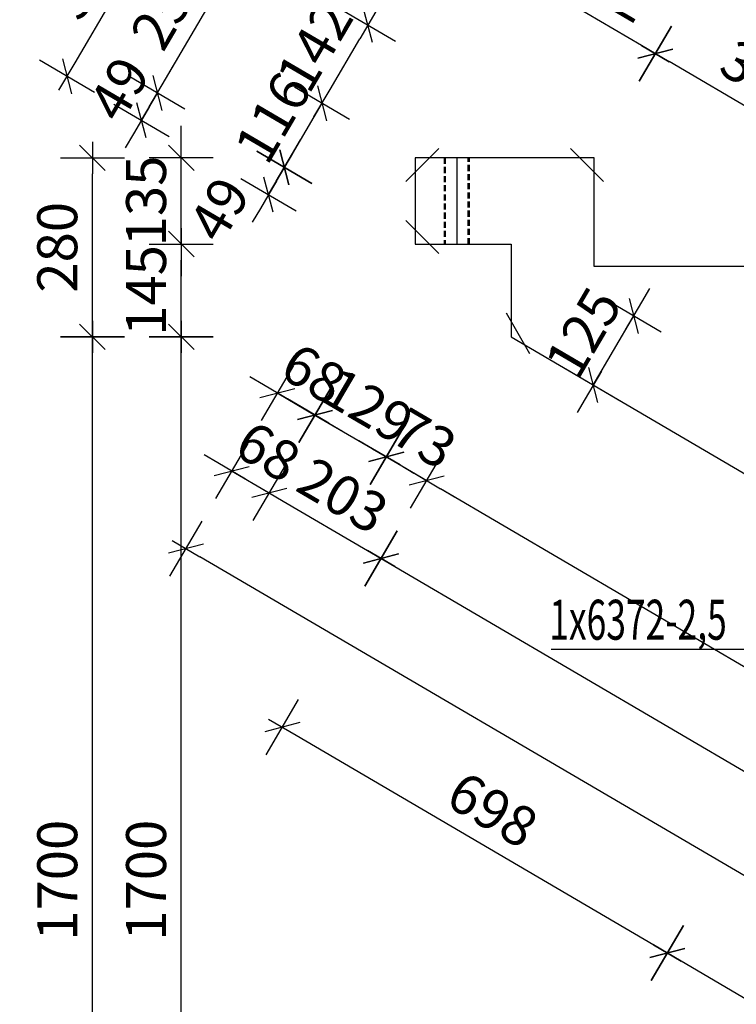
# Model space of a CAD drawing. Units: millimetres. Extents: x 122721 to 138471, y -10241 to 6014.
# Drawn here: x 123893 to 125014, y 1067 to 2607 of the extents above; entities that cross this region are included whole.
import ezdxf
from ezdxf.enums import TextEntityAlignment as Align

# ---------------------------------------------------------------- set-up
doc = ezdxf.new("R2010")
doc.units = ezdxf.units.MM
doc.header["$LTSCALE"] = 20
doc.linetypes.add('CENTER2', pattern=[28.575, 19.05, -3.175, 3.175, -3.175])
doc.linetypes.add('HIDDEN2', pattern=[4.7625, 3.175, -1.5875])
for name, color, linetype in [('0-FORMAT', 7, 'Continuous'), ('K-KOTY', 151, 'Continuous'), ('K-OCEL_NEVID', 31, 'HIDDEN2'), ('K-OSY', 6, 'CENTER2'), ('K-POPISY', 7, 'Continuous'), ('K-SRAFY', 241, 'Continuous'), ('K-TVAR', 2, 'Continuous')]:
    doc.layers.add(name, color=color, linetype=linetype)
doc.styles.add('RomanS', font='romans.shx', dxfattribs={"width": 0.7})
doc.styles.add('STYLE1', font='romans.shx', dxfattribs={"width": 0.8})
doc.styles.add('style3', font='ROMANS.SHX', dxfattribs={"width": 0.65})
doc.dimstyles.new('KCE-25', dxfattribs={"dimscale": 25, "dimtxt": 2.5, "dimasz": 1, "dimexe": 1.25, "dimexo": 0.625, "dimtad": 1, "dimdec": 0, "dimtxsty": 'RomanS', "dimblk": 'dim_end', "dimcen": 2.5, "dimse1": 1, "dimse2": 1, "dimclrt": 2, "dimadec": 1, "dimazin": 0, "dimtfac": 1, "dimtdec": 0, "dimtix": 1, "dimtmove": 2, "dimatfit": 3, "dimldrblk": 'dim_end', "dimfxl": 1, "dimarcsym": 0})

# ---------------------------------------------------------------- blocks, each defined once
blk = doc.blocks.new('Anno_Arrow_A1')
at = {"linetype": 'ByBlock', "lineweight": -2}
h = blk.add_hatch(color=0, dxfattribs=at)
h.paths.add_polyline_path([(-1.414, 1.414), (-2.828, 0), (-2, 0, -0.198912)])
h.paths.add_polyline_path([(0, 2.828), (-1.414, 1.414, -0.414214), (1.414, 1.414)])
h.paths.add_polyline_path([(1.899, 0.93), (1.796, 0.88, -0.114349), (2, 0), (2.828, 0)])
h.paths.add_polyline_path([(1.414, 1.414, -0.082683), (1.796, 0.88), (1.899, 0.93)])
at = {"color": 0, "linetype": 'ByBlock', "lineweight": -2}
blk.add_lwpolyline([(-2, 0), (-2.828, 0), (0, 2.828), (2.828, 0), (2, 0)], dxfattribs=at)
blk = doc.blocks.new('DETAIL2')
at = {"layer": 'K-POPISY', "color": 4, "lineweight": -3}
for p, q in [((0, -264), (0, -468.8)), ((0, -468.8), (572.5, -468.8))]:
    blk.add_line(p, q, dxfattribs=at)
blk.add_circle((0, 0), 264, dxfattribs=at)
at = {"layer": 'K-POPISY', "color": 4, "lineweight": -3, "xscale": 132, "yscale": 132, "zscale": 132}
blk.add_blockref('Anno_Arrow_A1', (0, 0), dxfattribs=at)
at = {"layer": 'K-POPISY', "color": 1, "style": 'STYLE1', "width": 0.8}
blk.add_attdef('DETAIL', text='', height=250, dxfattribs=at).set_placement((0, 0), align=Align.MIDDLE_CENTER)
blk = doc.blocks.new('dim_end')
for p, q in [((0, 2), (0, -2)), ((-0.8, -0.8), (0.8, 0.8)), ((1, 0), (-1, 0))]:
    blk.add_line(p, q)
blk = doc.blocks.new('*D442')
at = {"layer": 'Defpoints', "color": 0, "transparency": 16777216}
for p in [(124512, 2256.4), (127712, 556.4), (127712, -519.3)]:
    blk.add_point(p, dxfattribs=at)
at = {"layer": 'K-KOTY', "color": 0, "lineweight": -2, "transparency": 16777216}
blk.add_line((124537, -519.3), (127687, -519.3), dxfattribs=at)
at = {"layer": 'K-KOTY', "color": 0, "lineweight": -2, "transparency": 16777216, "xscale": 25, "yscale": 25, "zscale": 25, "rotation": 180}
blk.add_blockref('dim_end', (124512, -519.3), dxfattribs=at)
at = {"layer": 'K-KOTY', "color": 0, "lineweight": -2, "transparency": 16777216, "xscale": 25, "yscale": 25, "zscale": 25}
blk.add_blockref('dim_end', (127712, -519.3), dxfattribs=at)
at = {"layer": 'K-KOTY', "color": 2, "transparency": 16777216, "insert": (126112, -472.4), "char_height": 62.5, "attachment_point": 5, "style": 'RomanS'}
blk.add_mtext('3200', dxfattribs=at)
blk = doc.blocks.new('*D454')
at = {"layer": 'Defpoints', "color": 0, "transparency": 16777216}
for p in [(124792, 2391.4), (128247.9, 2391.4), (125082, 2221.4)]:
    blk.add_point(p, dxfattribs=at)
at = {"layer": 'K-KOTY', "color": 0, "lineweight": -2, "transparency": 16777216}
blk.add_line((128247.9, 2246.4), (128247.9, 2366.4), dxfattribs=at)
at = {"layer": 'K-KOTY', "color": 0, "lineweight": -2, "transparency": 16777216, "xscale": 25, "yscale": 25, "zscale": 25}
for p, rotation in [((128247.9, 2391.4), 90), ((128247.9, 2221.4), 270)]:
    blk.add_blockref('dim_end', p, dxfattribs=dict(at, rotation=rotation))
at = {"layer": 'K-KOTY', "color": 2, "transparency": 16777216, "insert": (128201, 2306.4), "char_height": 62.5, "attachment_point": 5, "rotation": 90, "style": 'RomanS'}
blk.add_mtext('170', dxfattribs=at)
blk = doc.blocks.new('*D456')
at = {"layer": 'Defpoints', "color": 0, "transparency": 16777216}
for p in [(124792, 2391.4), (128416.8, 2391.4), (127712, 691.4)]:
    blk.add_point(p, dxfattribs=at)
at = {"layer": 'K-KOTY', "color": 0, "lineweight": -2, "transparency": 16777216}
blk.add_line((128416.8, 716.4), (128416.8, 2366.4), dxfattribs=at)
at = {"layer": 'K-KOTY', "color": 0, "lineweight": -2, "transparency": 16777216, "xscale": 25, "yscale": 25, "zscale": 25}
for p, rotation in [((128416.8, 2391.4), 90), ((128416.8, 691.4), 270)]:
    blk.add_blockref('dim_end', p, dxfattribs=dict(at, rotation=rotation))
at = {"layer": 'K-KOTY', "color": 2, "transparency": 16777216, "insert": (128369.9, 1541.4), "char_height": 62.5, "attachment_point": 5, "rotation": 90, "style": 'RomanS'}
blk.add_mtext('1700', dxfattribs=at)
blk = doc.blocks.new('*D457')
at = {"layer": 'Defpoints', "color": 0, "transparency": 16777216}
for p in [(124512, 2391.4), (128567, 2391.4), (127562, 411.4)]:
    blk.add_point(p, dxfattribs=at)
at = {"layer": 'K-KOTY', "color": 0, "lineweight": -2, "transparency": 16777216}
blk.add_line((128567, 436.4), (128567, 2366.4), dxfattribs=at)
at = {"layer": 'K-KOTY', "color": 0, "lineweight": -2, "transparency": 16777216, "xscale": 25, "yscale": 25, "zscale": 25}
for p, rotation in [((128567, 2391.4), 90), ((128567, 411.4), 270)]:
    blk.add_blockref('dim_end', p, dxfattribs=dict(at, rotation=rotation))
at = {"layer": 'K-KOTY', "color": 2, "transparency": 16777216, "insert": (128520.1, 1401.4), "char_height": 62.5, "attachment_point": 5, "rotation": 90, "style": 'RomanS'}
blk.add_mtext('1980', dxfattribs=at)
blk = doc.blocks.new('*D458')
at = {"layer": 'Defpoints', "color": 0, "transparency": 16777216}
for p in [(124146.1, 2111.4), (124662, 2111.4), (127562, 411.4)]:
    blk.add_point(p, dxfattribs=at)
at = {"layer": 'K-KOTY', "color": 0, "lineweight": -2, "transparency": 16777216}
blk.add_line((124146.1, 436.4), (124146.1, 2086.4), dxfattribs=at)
at = {"layer": 'K-KOTY', "color": 0, "lineweight": -2, "transparency": 16777216, "xscale": 25, "yscale": 25, "zscale": 25}
for p, rotation in [((124146.1, 2111.4), 90), ((124146.1, 411.4), 270)]:
    blk.add_blockref('dim_end', p, dxfattribs=dict(at, rotation=rotation))
at = {"layer": 'K-KOTY', "color": 2, "transparency": 16777216, "insert": (124099.2, 1261.4), "char_height": 62.5, "attachment_point": 5, "rotation": 90, "style": 'RomanS'}
blk.add_mtext('1700', dxfattribs=at)
blk = doc.blocks.new('*D459')
at = {"layer": 'Defpoints', "color": 0, "transparency": 16777216}
for p in [(124146.1, 2256.4), (124512, 2256.4), (124662, 2111.4)]:
    blk.add_point(p, dxfattribs=at)
at = {"layer": 'K-KOTY', "color": 0, "lineweight": -2, "transparency": 16777216}
blk.add_line((124146.1, 2136.4), (124146.1, 2231.4), dxfattribs=at)
at = {"layer": 'K-KOTY', "color": 0, "lineweight": -2, "transparency": 16777216, "xscale": 25, "yscale": 25, "zscale": 25}
for p, rotation in [((124146.1, 2256.4), 90), ((124146.1, 2111.4), 270)]:
    blk.add_blockref('dim_end', p, dxfattribs=dict(at, rotation=rotation))
at = {"layer": 'K-KOTY', "color": 2, "transparency": 16777216, "insert": (124099.2, 2183.9), "char_height": 62.5, "attachment_point": 5, "rotation": 90, "style": 'RomanS'}
blk.add_mtext('145', dxfattribs=at)
blk = doc.blocks.new('*D460')
at = {"layer": 'Defpoints', "color": 0, "transparency": 16777216}
for p in [(124146.1, 2391.4), (124512, 2391.4), (124512, 2256.4)]:
    blk.add_point(p, dxfattribs=at)
at = {"layer": 'K-KOTY', "color": 0, "lineweight": -2, "transparency": 16777216}
for p, q in [((124146.1, 2416.4), (124146.1, 2441.4)), ((124146.1, 2256.4), (124146.1, 2391.4)), ((124146.1, 2231.4), (124146.1, 2206.4))]:
    blk.add_line(p, q, dxfattribs=at)
at = {"layer": 'K-KOTY', "color": 0, "lineweight": -2, "transparency": 16777216, "xscale": 25, "yscale": 25, "zscale": 25}
for p, rotation in [((124146.1, 2391.4), 270), ((124146.1, 2256.4), 90)]:
    blk.add_blockref('dim_end', p, dxfattribs=dict(at, rotation=rotation))
at = {"layer": 'K-KOTY', "color": 2, "transparency": 16777216, "insert": (124099.2, 2323.9), "char_height": 62.5, "attachment_point": 5, "rotation": 90, "style": 'RomanS'}
blk.add_mtext('135', dxfattribs=at)
blk = doc.blocks.new('*D461')
at = {"layer": 'Defpoints', "color": 0, "transparency": 16777216}
for p in [(124007.2, 2391.4), (124512, 2391.4), (124662, 2111.4)]:
    blk.add_point(p, dxfattribs=at)
at = {"layer": 'K-KOTY', "color": 0, "lineweight": -2, "transparency": 16777216}
blk.add_line((124007.2, 2136.4), (124007.2, 2366.4), dxfattribs=at)
at = {"layer": 'K-KOTY', "color": 0, "lineweight": -2, "transparency": 16777216, "xscale": 25, "yscale": 25, "zscale": 25}
for p, rotation in [((124007.2, 2391.4), 90), ((124007.2, 2111.4), 270)]:
    blk.add_blockref('dim_end', p, dxfattribs=dict(at, rotation=rotation))
at = {"layer": 'K-KOTY', "color": 2, "transparency": 16777216, "insert": (123960.3, 2251.4), "char_height": 62.5, "attachment_point": 5, "rotation": 90, "style": 'RomanS'}
blk.add_mtext('280', dxfattribs=at)
blk = doc.blocks.new('*D462')
at = {"layer": 'Defpoints', "color": 0, "transparency": 16777216}
for p in [(124007.2, 2111.4), (124662, 2111.4), (127562, 411.4)]:
    blk.add_point(p, dxfattribs=at)
at = {"layer": 'K-KOTY', "color": 0, "lineweight": -2, "transparency": 16777216}
blk.add_line((124007.2, 436.4), (124007.2, 2086.4), dxfattribs=at)
at = {"layer": 'K-KOTY', "color": 0, "lineweight": -2, "transparency": 16777216, "xscale": 25, "yscale": 25, "zscale": 25}
for p, rotation in [((124007.2, 2111.4), 90), ((124007.2, 411.4), 270)]:
    blk.add_blockref('dim_end', p, dxfattribs=dict(at, rotation=rotation))
at = {"layer": 'K-KOTY', "color": 2, "transparency": 16777216, "insert": (123960.3, 1261.4), "char_height": 62.5, "attachment_point": 5, "rotation": 90, "style": 'RomanS'}
blk.add_mtext('1700', dxfattribs=at)
blk = doc.blocks.new('*D463')
at = {"layer": 'Defpoints', "color": 0, "transparency": 16777216}
for p in [(124512, 2391.4), (123816.5, 411.4), (127562, 411.4)]:
    blk.add_point(p, dxfattribs=at)
at = {"layer": 'K-KOTY', "color": 0, "lineweight": -2, "transparency": 16777216}
blk.add_line((123816.5, 2366.4), (123816.5, 436.4), dxfattribs=at)
at = {"layer": 'K-KOTY', "color": 0, "lineweight": -2, "transparency": 16777216, "xscale": 25, "yscale": 25, "zscale": 25}
for p, rotation in [((123816.5, 2391.4), 90), ((123816.5, 411.4), 270)]:
    blk.add_blockref('dim_end', p, dxfattribs=dict(at, rotation=rotation))
at = {"layer": 'K-KOTY', "color": 2, "transparency": 16777216, "insert": (123769.6, 1401.4), "char_height": 62.5, "attachment_point": 5, "rotation": 90, "style": 'RomanS'}
blk.add_mtext('1980', dxfattribs=at)
blk = doc.blocks.new('*D464')
at = {"layer": 'Defpoints', "color": 0, "transparency": 16777216}
for p in [(124512, 2256.4), (124662, 2111.4), (124662, 9.3)]:
    blk.add_point(p, dxfattribs=at)
at = {"layer": 'K-KOTY', "color": 0, "lineweight": -2, "transparency": 16777216}
blk.add_line((124537, 9.3), (124637, 9.3), dxfattribs=at)
at = {"layer": 'K-KOTY', "color": 0, "lineweight": -2, "transparency": 16777216, "xscale": 25, "yscale": 25, "zscale": 25, "rotation": 180}
blk.add_blockref('dim_end', (124512, 9.3), dxfattribs=at)
at = {"layer": 'K-KOTY', "color": 0, "lineweight": -2, "transparency": 16777216, "xscale": 25, "yscale": 25, "zscale": 25}
blk.add_blockref('dim_end', (124662, 9.3), dxfattribs=at)
at = {"layer": 'K-KOTY', "color": 2, "transparency": 16777216, "insert": (124587, 56.2), "char_height": 62.5, "attachment_point": 5, "style": 'RomanS'}
blk.add_mtext('150', dxfattribs=at)
blk = doc.blocks.new('*D465')
at = {"layer": 'Defpoints', "color": 0, "transparency": 16777216}
for p in [(124662, 2111.4), (127562, 411.4), (127562, 9.3)]:
    blk.add_point(p, dxfattribs=at)
at = {"layer": 'K-KOTY', "color": 0, "lineweight": -2, "transparency": 16777216}
blk.add_line((124687, 9.3), (127537, 9.3), dxfattribs=at)
at = {"layer": 'K-KOTY', "color": 0, "lineweight": -2, "transparency": 16777216, "xscale": 25, "yscale": 25, "zscale": 25, "rotation": 180}
blk.add_blockref('dim_end', (124662, 9.3), dxfattribs=at)
at = {"layer": 'K-KOTY', "color": 0, "lineweight": -2, "transparency": 16777216, "xscale": 25, "yscale": 25, "zscale": 25}
blk.add_blockref('dim_end', (127562, 9.3), dxfattribs=at)
at = {"layer": 'K-KOTY', "color": 2, "transparency": 16777216, "insert": (126112, 56.2), "char_height": 62.5, "attachment_point": 5, "style": 'RomanS'}
blk.add_mtext('2900', dxfattribs=at)
blk = doc.blocks.new('*D467')
at = {"layer": 'Defpoints', "color": 0, "transparency": 16777216}
for p in [(124792, 3169.4), (124512, 2391.4), (124792, 2391.4)]:
    blk.add_point(p, dxfattribs=at)
at = {"layer": 'K-KOTY', "color": 0, "lineweight": -2, "transparency": 16777216}
blk.add_line((124537, 3169.4), (124767, 3169.4), dxfattribs=at)
at = {"layer": 'K-KOTY', "color": 0, "lineweight": -2, "transparency": 16777216, "xscale": 25, "yscale": 25, "zscale": 25, "rotation": 180}
blk.add_blockref('dim_end', (124512, 3169.4), dxfattribs=at)
at = {"layer": 'K-KOTY', "color": 0, "lineweight": -2, "transparency": 16777216, "xscale": 25, "yscale": 25, "zscale": 25}
blk.add_blockref('dim_end', (124792, 3169.4), dxfattribs=at)
at = {"layer": 'K-KOTY', "color": 2, "transparency": 16777216, "insert": (124652, 3216.3), "char_height": 62.5, "attachment_point": 5, "style": 'RomanS'}
blk.add_mtext('280', dxfattribs=at)
blk = doc.blocks.new('*D468')
at = {"layer": 'Defpoints', "color": 0, "transparency": 16777216}
for p in [(127402, 3169.4), (124792, 2391.4), (127402, 691.4)]:
    blk.add_point(p, dxfattribs=at)
at = {"layer": 'K-KOTY', "color": 0, "lineweight": -2, "transparency": 16777216}
blk.add_line((124817, 3169.4), (127377, 3169.4), dxfattribs=at)
at = {"layer": 'K-KOTY', "color": 0, "lineweight": -2, "transparency": 16777216, "xscale": 25, "yscale": 25, "zscale": 25, "rotation": 180}
blk.add_blockref('dim_end', (124792, 3169.4), dxfattribs=at)
at = {"layer": 'K-KOTY', "color": 0, "lineweight": -2, "transparency": 16777216, "xscale": 25, "yscale": 25, "zscale": 25}
blk.add_blockref('dim_end', (127402, 3169.4), dxfattribs=at)
at = {"layer": 'K-KOTY', "color": 2, "transparency": 16777216, "insert": (126097, 3216.3), "char_height": 62.5, "attachment_point": 5, "style": 'RomanS'}
blk.add_mtext('2610', dxfattribs=at)
blk = doc.blocks.new('*D470')
at = {"layer": 'Defpoints', "color": 0, "transparency": 16777216}
for p in [(124792, 3031.3), (124512, 2391.4), (124792, 2391.4)]:
    blk.add_point(p, dxfattribs=at)
at = {"layer": 'K-KOTY', "color": 0, "lineweight": -2, "transparency": 16777216}
blk.add_line((124537, 3031.3), (124767, 3031.3), dxfattribs=at)
at = {"layer": 'K-KOTY', "color": 0, "lineweight": -2, "transparency": 16777216, "xscale": 25, "yscale": 25, "zscale": 25, "rotation": 180}
blk.add_blockref('dim_end', (124512, 3031.3), dxfattribs=at)
at = {"layer": 'K-KOTY', "color": 0, "lineweight": -2, "transparency": 16777216, "xscale": 25, "yscale": 25, "zscale": 25}
blk.add_blockref('dim_end', (124792, 3031.3), dxfattribs=at)
at = {"layer": 'K-KOTY', "color": 2, "transparency": 16777216, "insert": (124652, 3078.1), "char_height": 62.5, "attachment_point": 5, "style": 'RomanS'}
blk.add_mtext('280', dxfattribs=at)
blk = doc.blocks.new('*D471')
at = {"layer": 'Defpoints', "color": 0, "transparency": 16777216}
for p in [(125082, 3031.3), (124792, 2391.4), (125082, 2221.4)]:
    blk.add_point(p, dxfattribs=at)
at = {"layer": 'K-KOTY', "color": 0, "lineweight": -2, "transparency": 16777216}
blk.add_line((124817, 3031.3), (125057, 3031.3), dxfattribs=at)
at = {"layer": 'K-KOTY', "color": 0, "lineweight": -2, "transparency": 16777216, "xscale": 25, "yscale": 25, "zscale": 25, "rotation": 180}
blk.add_blockref('dim_end', (124792, 3031.3), dxfattribs=at)
at = {"layer": 'K-KOTY', "color": 0, "lineweight": -2, "transparency": 16777216, "xscale": 25, "yscale": 25, "zscale": 25}
blk.add_blockref('dim_end', (125082, 3031.3), dxfattribs=at)
at = {"layer": 'K-KOTY', "color": 2, "transparency": 16777216, "insert": (124937, 3078.1), "char_height": 62.5, "attachment_point": 5, "style": 'RomanS'}
blk.add_mtext('290', dxfattribs=at)
blk = doc.blocks.new('*D481')
at = {"layer": 'Defpoints', "color": 0, "transparency": 16777216}
for p in [(124512, 3304.3), (124512, 2391.4), (127712, 691.4)]:
    blk.add_point(p, dxfattribs=at)
at = {"layer": 'K-KOTY', "color": 0, "lineweight": -2, "transparency": 16777216}
blk.add_line((127687, 3304.3), (124537, 3304.3), dxfattribs=at)
at = {"layer": 'K-KOTY', "color": 0, "lineweight": -2, "transparency": 16777216, "xscale": 25, "yscale": 25, "zscale": 25, "rotation": 180}
blk.add_blockref('dim_end', (124512, 3304.3), dxfattribs=at)
at = {"layer": 'K-KOTY', "color": 0, "lineweight": -2, "transparency": 16777216, "xscale": 25, "yscale": 25, "zscale": 25}
blk.add_blockref('dim_end', (127712, 3304.3), dxfattribs=at)
at = {"layer": 'K-KOTY', "color": 2, "transparency": 16777216, "insert": (126112, 3351.2), "char_height": 62.5, "attachment_point": 5, "style": 'RomanS'}
blk.add_mtext('3200', dxfattribs=at)
blk = doc.blocks.new('*D489')
at = {"layer": 'Defpoints', "color": 0, "transparency": 16777216}
for p in [(124366.3, 2476.8), (124512, 2391.4), (124512, 2256.4)]:
    blk.add_point(p, dxfattribs=at)
at = {"layer": 'K-KOTY', "color": 0, "lineweight": -2, "transparency": 16777216}
for p, q in [((124378.9, 2498.3), (124391.6, 2519.9)), ((124307.4, 2376.3), (124366.3, 2476.8)), ((124294.8, 2354.7), (124282.1, 2333.2))]:
    blk.add_line(p, q, dxfattribs=at)
at = {"layer": 'K-KOTY', "color": 0, "lineweight": -2, "transparency": 16777216, "xscale": 25, "yscale": 25, "zscale": 25}
for p, rotation in [((124366.3, 2476.8), 239.6208739886991), ((124307.4, 2376.3), 59.62087398869919)]:
    blk.add_blockref('dim_end', p, dxfattribs=dict(at, rotation=rotation))
at = {"layer": 'K-KOTY', "color": 2, "transparency": 16777216, "insert": (124296.4, 2450.2), "char_height": 62.5, "attachment_point": 5, "rotation": 59.6209, "style": 'RomanS'}
blk.add_mtext('116', dxfattribs=at)
blk = doc.blocks.new('*D490')
at = {"layer": 'Defpoints', "color": 0, "transparency": 16777216}
for p in [(124437.9, 2598.9), (124512, 2391.4), (124792, 2391.4)]:
    blk.add_point(p, dxfattribs=at)
at = {"layer": 'K-KOTY', "color": 0, "lineweight": -2, "transparency": 16777216}
blk.add_line((124378.9, 2498.3), (124425.3, 2577.4), dxfattribs=at)
at = {"layer": 'K-KOTY', "color": 0, "lineweight": -2, "transparency": 16777216, "xscale": 25, "yscale": 25, "zscale": 25}
for p, rotation in [((124437.9, 2598.9), 59.62087398869916), ((124366.3, 2476.8), 239.6208739886991)]:
    blk.add_blockref('dim_end', p, dxfattribs=dict(at, rotation=rotation))
at = {"layer": 'K-KOTY', "color": 2, "transparency": 16777216, "insert": (124361.7, 2561.6), "char_height": 62.5, "attachment_point": 5, "rotation": 59.6209, "style": 'RomanS'}
blk.add_mtext('142', dxfattribs=at)
blk = doc.blocks.new('*D491')
at = {"layer": 'Defpoints', "color": 0, "transparency": 16777216}
for p in [(124662, 2256.4), (124853.7, 2144), (124662, 2111.4)]:
    blk.add_point(p, dxfattribs=at)
at = {"layer": 'K-KOTY', "color": 0, "lineweight": -2, "transparency": 16777216}
for p, q in [((124866.4, 2165.5), (124879, 2187.1)), ((124790.5, 2036), (124853.7, 2144)), ((124777.8, 2014.5), (124765.2, 1992.9))]:
    blk.add_line(p, q, dxfattribs=at)
at = {"layer": 'K-KOTY', "color": 0, "lineweight": -2, "transparency": 16777216, "xscale": 25, "yscale": 25, "zscale": 25}
for p, rotation in [((124853.7, 2144), 239.6208739886991), ((124790.5, 2036), 59.62087398869919)]:
    blk.add_blockref('dim_end', p, dxfattribs=dict(at, rotation=rotation))
at = {"layer": 'K-KOTY', "color": 2, "transparency": 16777216, "insert": (124781.7, 2113.7), "char_height": 62.5, "attachment_point": 5, "rotation": 59.6209, "style": 'RomanS'}
blk.add_mtext('125', dxfattribs=at)
blk = doc.blocks.new('*D492')
at = {"layer": 'Defpoints', "color": 0, "transparency": 16777216}
for p in [(124307.4, 2376.3), (124512, 2256.4), (124662, 2111.4)]:
    blk.add_point(p, dxfattribs=at)
at = {"layer": 'K-KOTY', "color": 0, "lineweight": -2, "transparency": 16777216}
for p, q in [((124320, 2397.9), (124332.7, 2419.4)), ((124282.5, 2333.8), (124307.4, 2376.3)), ((124269.9, 2312.3), (124257.2, 2290.7))]:
    blk.add_line(p, q, dxfattribs=at)
at = {"layer": 'K-KOTY', "color": 0, "lineweight": -2, "transparency": 16777216, "xscale": 25, "yscale": 25, "zscale": 25}
for p, rotation in [((124307.4, 2376.3), 239.6208739886991), ((124282.5, 2333.8), 59.62087398869919)]:
    blk.add_blockref('dim_end', p, dxfattribs=dict(at, rotation=rotation))
at = {"layer": 'K-KOTY', "color": 2, "transparency": 16777216, "insert": (124212.4, 2307), "char_height": 62.5, "attachment_point": 5, "rotation": 59.6209, "style": 'RomanS'}
blk.add_mtext('49', dxfattribs=at)
blk = doc.blocks.new('*D493')
at = {"layer": 'Defpoints', "color": 0, "transparency": 16777216}
for p in [(124122.8, 2783.7), (124792, 2391.4), (124662, 2111.4)]:
    blk.add_point(p, dxfattribs=at)
at = {"layer": 'K-KOTY', "color": 0, "lineweight": -2, "transparency": 16777216}
blk.add_line((123980, 2540.1), (124110.1, 2762.1), dxfattribs=at)
at = {"layer": 'K-KOTY', "color": 0, "lineweight": -2, "transparency": 16777216, "xscale": 25, "yscale": 25, "zscale": 25}
for p, rotation in [((124122.8, 2783.7), 59.62087398869916), ((123967.4, 2518.6), 239.6208739886991)]:
    blk.add_blockref('dim_end', p, dxfattribs=dict(at, rotation=rotation))
at = {"layer": 'K-KOTY', "color": 2, "transparency": 16777216, "insert": (124004.6, 2674.8), "char_height": 62.5, "attachment_point": 5, "rotation": 59.6209, "style": 'RomanS'}
blk.add_mtext('307', dxfattribs=at)
blk = doc.blocks.new('*D494')
at = {"layer": 'Defpoints', "color": 0, "transparency": 16777216}
for p in [(124108.8, 2492.7), (124512, 2256.4), (124662, 2111.4)]:
    blk.add_point(p, dxfattribs=at)
at = {"layer": 'K-KOTY', "color": 0, "lineweight": -2, "transparency": 16777216}
for p, q in [((124121.5, 2514.3), (124134.1, 2535.8)), ((124083.9, 2450.2), (124108.8, 2492.7)), ((124071.3, 2428.7), (124058.6, 2407.1))]:
    blk.add_line(p, q, dxfattribs=at)
at = {"layer": 'K-KOTY', "color": 0, "lineweight": -2, "transparency": 16777216, "xscale": 25, "yscale": 25, "zscale": 25}
for p, rotation in [((124108.8, 2492.7), 239.6208739886991), ((124083.9, 2450.2), 59.62087398869919)]:
    blk.add_blockref('dim_end', p, dxfattribs=dict(at, rotation=rotation))
at = {"layer": 'K-KOTY', "color": 2, "transparency": 16777216, "insert": (124055.9, 2495.2), "char_height": 62.5, "attachment_point": 5, "rotation": 59.6209, "style": 'RomanS'}
blk.add_mtext('49', dxfattribs=at)
blk = doc.blocks.new('*D495')
at = {"layer": 'Defpoints', "color": 0, "transparency": 16777216}
for p in [(124239.3, 2715.3), (124792, 2391.4), (124512, 2256.4)]:
    blk.add_point(p, dxfattribs=at)
at = {"layer": 'K-KOTY', "color": 0, "lineweight": -2, "transparency": 16777216}
blk.add_line((124121.5, 2514.3), (124226.7, 2693.8), dxfattribs=at)
at = {"layer": 'K-KOTY', "color": 0, "lineweight": -2, "transparency": 16777216, "xscale": 25, "yscale": 25, "zscale": 25}
for p, rotation in [((124239.3, 2715.3), 59.62087398869916), ((124108.8, 2492.7), 239.6208739886991)]:
    blk.add_blockref('dim_end', p, dxfattribs=dict(at, rotation=rotation))
at = {"layer": 'K-KOTY', "color": 2, "transparency": 16777216, "insert": (124133.6, 2627.7), "char_height": 62.5, "attachment_point": 5, "rotation": 59.6209, "style": 'RomanS'}
blk.add_mtext('258', dxfattribs=at)
blk = doc.blocks.new('*D506')
at = {"layer": 'Defpoints', "color": 0, "transparency": 16777216}
for p in [(124887.6, 2554.4), (124792, 2391.4), (125082, 2221.4)]:
    blk.add_point(p, dxfattribs=at)
at = {"layer": 'K-KOTY', "color": 0, "lineweight": -2, "transparency": 16777216}
blk.add_line((125156, 2397.1), (124909.1, 2541.8), dxfattribs=at)
at = {"layer": 'K-KOTY', "color": 0, "lineweight": -2, "transparency": 16777216, "xscale": 25, "yscale": 25, "zscale": 25}
for p, rotation in [((124887.6, 2554.4), 149.6208739886991), ((125177.6, 2384.4), 329.6208739886991)]:
    blk.add_blockref('dim_end', p, dxfattribs=dict(at, rotation=rotation))
at = {"layer": 'K-KOTY', "color": 2, "transparency": 16777216, "insert": (125056.3, 2509.9), "char_height": 62.5, "attachment_point": 5, "rotation": 329.6209, "style": 'RomanS'}
blk.add_mtext('336', dxfattribs=at)
blk = doc.blocks.new('*D507')
at = {"layer": 'Defpoints', "color": 0, "transparency": 16777216}
for p in [(124679.2, 2676.6), (124512, 2391.4), (124792, 2391.4)]:
    blk.add_point(p, dxfattribs=at)
at = {"layer": 'K-KOTY', "color": 0, "lineweight": -2, "transparency": 16777216}
blk.add_line((124866, 2567.1), (124700.7, 2664), dxfattribs=at)
at = {"layer": 'K-KOTY', "color": 0, "lineweight": -2, "transparency": 16777216, "xscale": 25, "yscale": 25, "zscale": 25}
for p, rotation in [((124679.2, 2676.6), 149.6208739886991), ((124887.6, 2554.4), 329.6208739886991)]:
    blk.add_blockref('dim_end', p, dxfattribs=dict(at, rotation=rotation))
at = {"layer": 'K-KOTY', "color": 2, "transparency": 16777216, "insert": (124807.1, 2656), "char_height": 62.5, "attachment_point": 5, "rotation": 329.6209, "style": 'RomanS'}
blk.add_mtext('242', dxfattribs=at)
blk = doc.blocks.new('*D510')
at = {"layer": 'Defpoints', "color": 0, "transparency": 16777216}
for p in [(124512, 2391.4), (124512, 2256.4), (124355.2, 1989)]:
    blk.add_point(p, dxfattribs=at)
at = {"layer": 'K-KOTY', "color": 0, "lineweight": -2, "transparency": 16777216}
for p, q in [((124274.8, 2036.2), (124253.2, 2048.8)), ((124296.3, 2023.6), (124355.2, 1989)), ((124376.8, 1976.4), (124398.4, 1963.7))]:
    blk.add_line(p, q, dxfattribs=at)
at = {"layer": 'K-KOTY', "color": 0, "lineweight": -2, "transparency": 16777216, "xscale": 25, "yscale": 25, "zscale": 25}
for p, rotation in [((124296.3, 2023.6), 329.6208739886991), ((124355.2, 1989), 149.6208739886991)]:
    blk.add_blockref('dim_end', p, dxfattribs=dict(at, rotation=rotation))
at = {"layer": 'K-KOTY', "color": 2, "transparency": 16777216, "insert": (124349.5, 2046.7), "char_height": 62.5, "attachment_point": 5, "rotation": 329.6209, "style": 'RomanS'}
blk.add_mtext('68', dxfattribs=at)
blk = doc.blocks.new('*D511')
at = {"layer": 'Defpoints', "color": 0, "transparency": 16777216}
for p in [(124512, 2256.4), (124662, 2256.4), (124466.9, 1923.6)]:
    blk.add_point(p, dxfattribs=at)
at = {"layer": 'K-KOTY', "color": 0, "lineweight": -2, "transparency": 16777216}
for p, q in [((124333.7, 2001.7), (124312.1, 2014.3)), ((124355.2, 1989), (124466.9, 1923.6)), ((124488.4, 1910.9), (124510, 1898.3))]:
    blk.add_line(p, q, dxfattribs=at)
at = {"layer": 'K-KOTY', "color": 0, "lineweight": -2, "transparency": 16777216, "xscale": 25, "yscale": 25, "zscale": 25}
for p, rotation in [((124355.2, 1989), 329.6208739886991), ((124466.9, 1923.6), 149.6208739886991)]:
    blk.add_blockref('dim_end', p, dxfattribs=dict(at, rotation=rotation))
at = {"layer": 'K-KOTY', "color": 2, "transparency": 16777216, "insert": (124434.8, 1996.7), "char_height": 62.5, "attachment_point": 5, "rotation": 329.6209, "style": 'RomanS'}
blk.add_mtext('129', dxfattribs=at)
blk = doc.blocks.new('*D512')
at = {"layer": 'Defpoints', "color": 0, "transparency": 16777216}
for p in [(124662, 2256.4), (124662, 2111.4), (124530.1, 1886.5)]:
    blk.add_point(p, dxfattribs=at)
at = {"layer": 'K-KOTY', "color": 0, "lineweight": -2, "transparency": 16777216}
for p, q in [((124445.3, 1936.2), (124423.7, 1948.9)), ((124466.9, 1923.6), (124530.1, 1886.5)), ((124551.7, 1873.9), (124573.3, 1861.2))]:
    blk.add_line(p, q, dxfattribs=at)
at = {"layer": 'K-KOTY', "color": 0, "lineweight": -2, "transparency": 16777216, "xscale": 25, "yscale": 25, "zscale": 25}
for p, rotation in [((124466.9, 1923.6), 329.6208739886991), ((124530.1, 1886.5), 149.6208739886991)]:
    blk.add_blockref('dim_end', p, dxfattribs=dict(at, rotation=rotation))
at = {"layer": 'K-KOTY', "color": 2, "transparency": 16777216, "insert": (124522.2, 1945.5), "char_height": 62.5, "attachment_point": 5, "rotation": 329.6209, "style": 'RomanS'}
blk.add_mtext('73', dxfattribs=at)
blk = doc.blocks.new('*D513')
at = {"layer": 'Defpoints', "color": 0, "transparency": 16777216}
for p in [(124662, 2111.4), (127562, 411.4), (127430.1, 186.5)]:
    blk.add_point(p, dxfattribs=at)
at = {"layer": 'K-KOTY', "color": 0, "lineweight": -2, "transparency": 16777216}
blk.add_line((124551.7, 1873.9), (127408.6, 199.1), dxfattribs=at)
at = {"layer": 'K-KOTY', "color": 0, "lineweight": -2, "transparency": 16777216, "xscale": 25, "yscale": 25, "zscale": 25}
for p, rotation in [((124530.1, 1886.5), 149.6208739886991), ((127430.1, 186.5), 329.6208739886991)]:
    blk.add_blockref('dim_end', p, dxfattribs=dict(at, rotation=rotation))
at = {"layer": 'K-KOTY', "color": 2, "transparency": 16777216, "insert": (126003.8, 1076.9), "char_height": 62.5, "attachment_point": 5, "rotation": 329.6209, "style": 'RomanS'}
blk.add_mtext('3362', dxfattribs=at)
blk = doc.blocks.new('*D515')
at = {"layer": 'Defpoints', "color": 0, "transparency": 16777216}
for p in [(124512, 2391.4), (124512, 2256.4), (124283.8, 1867.1)]:
    blk.add_point(p, dxfattribs=at)
at = {"layer": 'K-KOTY', "color": 0, "lineweight": -2, "transparency": 16777216}
for p, q in [((124203.3, 1914.3), (124181.7, 1926.9)), ((124224.9, 1901.6), (124283.8, 1867.1)), ((124305.3, 1854.5), (124326.9, 1841.8))]:
    blk.add_line(p, q, dxfattribs=at)
at = {"layer": 'K-KOTY', "color": 0, "lineweight": -2, "transparency": 16777216, "xscale": 25, "yscale": 25, "zscale": 25}
for p, rotation in [((124224.9, 1901.6), 329.6208739886991), ((124283.8, 1867.1), 149.6208739886991)]:
    blk.add_blockref('dim_end', p, dxfattribs=dict(at, rotation=rotation))
at = {"layer": 'K-KOTY', "color": 2, "transparency": 16777216, "insert": (124278, 1924.8), "char_height": 62.5, "attachment_point": 5, "rotation": 329.6209, "style": 'RomanS'}
blk.add_mtext('68', dxfattribs=at)
blk = doc.blocks.new('*D516')
at = {"layer": 'Defpoints', "color": 0, "transparency": 16777216}
for p in [(124512, 2256.4), (124662, 2111.4), (124458.7, 1764.6)]:
    blk.add_point(p, dxfattribs=at)
at = {"layer": 'K-KOTY', "color": 0, "lineweight": -2, "transparency": 16777216}
blk.add_line((124305.3, 1854.5), (124437.1, 1777.2), dxfattribs=at)
at = {"layer": 'K-KOTY', "color": 0, "lineweight": -2, "transparency": 16777216, "xscale": 25, "yscale": 25, "zscale": 25}
for p, rotation in [((124283.8, 1867.1), 149.6208739886991), ((124458.7, 1764.6), 329.6208739886991)]:
    blk.add_blockref('dim_end', p, dxfattribs=dict(at, rotation=rotation))
at = {"layer": 'K-KOTY', "color": 2, "transparency": 16777216, "insert": (124394.9, 1856.3), "char_height": 62.5, "attachment_point": 5, "rotation": 329.6209, "style": 'RomanS'}
blk.add_mtext('203', dxfattribs=at)
blk = doc.blocks.new('*D517')
at = {"layer": 'Defpoints', "color": 0, "transparency": 16777216}
for p in [(124662, 2111.4), (127712, 556.4), (127407, 36.2)]:
    blk.add_point(p, dxfattribs=at)
at = {"layer": 'K-KOTY', "color": 0, "lineweight": -2, "transparency": 16777216}
blk.add_line((124480.2, 1751.9), (127385.5, 48.9), dxfattribs=at)
at = {"layer": 'K-KOTY', "color": 0, "lineweight": -2, "transparency": 16777216, "xscale": 25, "yscale": 25, "zscale": 25}
for p, rotation in [((124458.7, 1764.6), 149.6208739886991), ((127407, 36.2), 329.6208739886991)]:
    blk.add_blockref('dim_end', p, dxfattribs=dict(at, rotation=rotation))
at = {"layer": 'K-KOTY', "color": 2, "transparency": 16777216, "insert": (125956.6, 940.8), "char_height": 62.5, "attachment_point": 5, "rotation": 329.6209, "style": 'RomanS'}
blk.add_mtext('3418', dxfattribs=at)
blk = doc.blocks.new('*D518')
at = {"layer": 'Defpoints', "color": 0, "transparency": 16777216}
for p in [(124512, 2391.4), (124153.6, 1780), (127712, 556.4)]:
    blk.add_point(p, dxfattribs=at)
at = {"layer": 'K-KOTY', "color": 0, "lineweight": -2, "transparency": 16777216}
blk.add_line((127314.2, -72.8), (124175.1, 1767.3), dxfattribs=at)
at = {"layer": 'K-KOTY', "color": 0, "lineweight": -2, "transparency": 16777216, "xscale": 25, "yscale": 25, "zscale": 25}
for p, rotation in [((124153.6, 1780), 149.6208739886991), ((127335.7, -85.4), 329.6208739886991)]:
    blk.add_blockref('dim_end', p, dxfattribs=dict(at, rotation=rotation))
at = {"layer": 'K-KOTY', "color": 2, "transparency": 16777216, "insert": (125768.3, 887.7), "char_height": 62.5, "attachment_point": 5, "rotation": 329.6209, "style": 'RomanS'}
blk.add_mtext('3689', dxfattribs=at)
blk = doc.blocks.new('*D521')
at = {"layer": 'Defpoints', "color": 0, "transparency": 16777216}
for p in [(124662, 2111.4), (125305, 1827.6), (124906.4, 1147.7)]:
    blk.add_point(p, dxfattribs=at)
at = {"layer": 'K-KOTY', "color": 0, "lineweight": -2, "transparency": 16777216}
blk.add_line((124325.6, 1488.2), (124884.9, 1160.4), dxfattribs=at)
at = {"layer": 'K-KOTY', "color": 0, "lineweight": -2, "transparency": 16777216, "xscale": 25, "yscale": 25, "zscale": 25}
for p, rotation in [((124304.1, 1500.8), 149.6208739886991), ((124906.4, 1147.7), 329.6208739886991)]:
    blk.add_blockref('dim_end', p, dxfattribs=dict(at, rotation=rotation))
at = {"layer": 'K-KOTY', "color": 2, "transparency": 16777216, "insert": (124629, 1364.7), "char_height": 62.5, "attachment_point": 5, "rotation": 329.6209, "style": 'RomanS'}
blk.add_mtext('698', dxfattribs=at)
blk = doc.blocks.new('*D522')
at = {"layer": 'Defpoints', "color": 0, "transparency": 16777216}
for p in [(125305, 1827.6), (126905, 889.6), (126506.4, 209.8)]:
    blk.add_point(p, dxfattribs=at)
at = {"layer": 'K-KOTY', "color": 0, "lineweight": -2, "transparency": 16777216}
blk.add_line((124928, 1135.1), (126484.9, 222.4), dxfattribs=at)
at = {"layer": 'K-KOTY', "color": 0, "lineweight": -2, "transparency": 16777216, "xscale": 25, "yscale": 25, "zscale": 25}
for p, rotation in [((124906.4, 1147.7), 149.6208739886991), ((126506.4, 209.8), 329.6208739886991)]:
    blk.add_blockref('dim_end', p, dxfattribs=dict(at, rotation=rotation))
at = {"layer": 'K-KOTY', "color": 2, "transparency": 16777216, "insert": (125730.1, 719.2), "char_height": 62.5, "attachment_point": 5, "rotation": 329.6209, "style": 'RomanS'}
blk.add_mtext('1855', dxfattribs=at)
blk = doc.blocks.new('*D524')
at = {"layer": 'Defpoints', "color": 0, "transparency": 16777216}
for p in [(124662, 2111.4), (125411.3, 1204.9), (124683.2, 411.4), (127562, 411.4), (127562, 411.4)]:
    blk.add_point(p, dxfattribs=at)
at = {"layer": 'K-KOTY', "color": 0, "lineweight": -2, "transparency": 16777216}
blk.add_arc((127562, 411.4), 2292.4, 150.2457, 179.3751, dxfattribs=at)
at = {"layer": 'K-KOTY', "color": 0, "lineweight": -2, "transparency": 16777216, "xscale": 25, "yscale": 25, "zscale": 25}
for p, rotation in [((125584.3, 1570.7), 59.93330132819466), ((125269.6, 411.4), 269.6875726605045)]:
    blk.add_blockref('dim_end', p, dxfattribs=dict(at, rotation=rotation))
at = {"layer": 'K-KOTY', "color": 2, "transparency": 16777216, "insert": (125298.7, 1025.9), "char_height": 62.5, "attachment_point": 5, "rotation": 74.8104, "style": 'RomanS'}
blk.add_mtext('30,4°', dxfattribs=at)
blk = doc.blocks.new('*D527')
at = {"layer": 'Defpoints', "color": 0, "transparency": 16777216}
for p in [(124577, 2853.9), (124512, 2391.4), (124577, 2391.4)]:
    blk.add_point(p, dxfattribs=at)
at = {"layer": 'K-KOTY', "color": 0, "lineweight": -2, "transparency": 16777216}
for p, q in [((124487, 2853.9), (124462, 2853.9)), ((124512, 2853.9), (124577, 2853.9)), ((124602, 2853.9), (124627, 2853.9))]:
    blk.add_line(p, q, dxfattribs=at)
at = {"layer": 'K-KOTY', "color": 0, "lineweight": -2, "transparency": 16777216, "xscale": 25, "yscale": 25, "zscale": 25}
blk.add_blockref('dim_end', (124512, 2853.9), dxfattribs=at)
at = {"layer": 'K-KOTY', "color": 0, "lineweight": -2, "transparency": 16777216, "xscale": 25, "yscale": 25, "zscale": 25, "rotation": 180}
blk.add_blockref('dim_end', (124577, 2853.9), dxfattribs=at)
at = {"layer": 'K-KOTY', "color": 2, "transparency": 16777216, "insert": (124544.5, 2900.8), "char_height": 62.5, "attachment_point": 5, "style": 'RomanS'}
blk.add_mtext('65', dxfattribs=at)
blk = doc.blocks.new('*D528')
at = {"layer": 'Defpoints', "color": 0, "transparency": 16777216}
for p in [(124792, 2853.9), (124577, 2391.4), (124792, 2391.4)]:
    blk.add_point(p, dxfattribs=at)
at = {"layer": 'K-KOTY', "color": 0, "lineweight": -2, "transparency": 16777216}
blk.add_line((124602, 2853.9), (124767, 2853.9), dxfattribs=at)
at = {"layer": 'K-KOTY', "color": 0, "lineweight": -2, "transparency": 16777216, "xscale": 25, "yscale": 25, "zscale": 25, "rotation": 180}
blk.add_blockref('dim_end', (124577, 2853.9), dxfattribs=at)
at = {"layer": 'K-KOTY', "color": 0, "lineweight": -2, "transparency": 16777216, "xscale": 25, "yscale": 25, "zscale": 25}
blk.add_blockref('dim_end', (124792, 2853.9), dxfattribs=at)
at = {"layer": 'K-KOTY', "color": 2, "transparency": 16777216, "insert": (124684.5, 2900.8), "char_height": 62.5, "attachment_point": 5, "style": 'RomanS'}
blk.add_mtext('215', dxfattribs=at)

msp = doc.modelspace()

# ---------------------------------------------------------------- linework, layer by layer
for p, q in [((124497.4, 2354.4), (124549.1, 2406.1)), ((124806.5, 2354.4), (124754.8, 2406.1)), ((124497.4, 2293.3), (124549.1, 2241.6)), ((124654.1, 2148.9), (124690.5, 2085.5))]:
    msp.add_line(p, q)
at = {"layer": 'K-KOTY'}
msp.add_lwpolyline([(124724.5, 1622.9), (125145.3, 1622.9), (125305, 1827.6)], dxfattribs=at)
at = {"layer": 'K-OCEL_NEVID', "linetype": 'HIDDEN2', "ltscale": 0.15}
for points in [[(124557, 2391.4), (124557, 2256.4), (124597, 2256.4), (124597, 2391.4)], [(124559, 2391.4), (124559, 2256.4), (124595, 2256.4), (124595, 2391.4)]]:
    msp.add_lwpolyline(points, close=True, dxfattribs=at)
at = {"layer": 'K-OSY'}
msp.add_line((124577, 2391.4), (124577, 2256.4), dxfattribs=at)
at = {"layer": 'K-TVAR'}
msp.add_lwpolyline([(126242, 1541.4), (125952, 1541.4), (125952, 1711.4), (125662, 1711.4), (125662, 1881.4), (125372, 1881.4), (125372, 2051.4), (125082, 2051.4), (125082, 2221.4), (124792, 2221.4), (124792, 2391.4), (124512, 2391.4), (124512, 2256.4), (124662, 2256.4), (124662, 2111.4), (127562, 411.4)], dxfattribs=at)

# ---------------------------------------------------------------- block references
at = {"layer": 'K-SRAFY'}
ref = msp.add_blockref('DETAIL2', (123750.6, 2729.8), dxfattribs=dict(at, xscale=-0.5, yscale=0.5, zscale=0.5, rotation=180))
ref.add_attrib('DETAIL', 'A', dxfattribs={"layer": 'K-POPISY', "color": 1, "height": 125, "style": 'STYLE1', "width": 0.8}).set_placement((123750.6, 2729.8), align=Align.MIDDLE_CENTER)

# ---------------------------------------------------------------- texts
at = {"layer": '0-FORMAT', "color": 2, "style": 'style3', "width": 0.65}
msp.add_text('1x6372-2,5', height=62.5, dxfattribs=at).set_placement((124721.6, 1637.6))

# ---------------------------------------------------------------- dimensions: what is measured, and where the dimension line sits
at = {"layer": 'K-KOTY'}
for base, p1, p2, picture, middle in [((124512, 3304.3), (127712, 691.4), (124512, 2391.4), '*D481', (126112, 3351.2)), ((124792, 3169.4), (124512, 2391.4), (124792, 2391.4), '*D467', (124652, 3216.3)), ((127402, 3169.4), (124792, 2391.4), (127402, 691.4), '*D468', (126097, 3216.3)), ((124792, 3031.3), (124512, 2391.4), (124792, 2391.4), '*D470', (124652, 3078.1)), ((125082, 3031.3), (124792, 2391.4), (125082, 2221.4), '*D471', (124937, 3078.1)), ((124577, 2853.9), (124512, 2391.4), (124577, 2391.4), '*D527', (124544.5, 2900.8)), ((124792, 2853.9), (124577, 2391.4), (124792, 2391.4), '*D528', (124684.5, 2900.8)), ((127712, -519.3), (124512, 2256.4), (127712, 556.4), '*D442', (126112, -472.4)), ((124662, 9.3), (124512, 2256.4), (124662, 2111.4), '*D464', (124587, 56.2)), ((127562, 9.3), (124662, 2111.4), (127562, 411.4), '*D465', (126112, 56.2))]:
    dim = msp.add_linear_dim(base=base, p1=p1, p2=p2, dimstyle='KCE-25', override={"dimzin": 0}, dxfattribs=at)
    dim.commit()
    dim.dimension.update_dxf_attribs({"geometry": picture, "text_midpoint": middle})
for base, p1, p2, angle, picture, middle in [((124122.8, 2783.7), (124662, 2111.4), (124792, 2391.4), 59.6209, '*D493', (124004.6, 2674.8)), ((124239.3, 2715.3), (124512, 2256.4), (124792, 2391.4), 59.6209, '*D495', (124133.6, 2627.7)), ((124679.2, 2676.6), (124792, 2391.4), (124512, 2391.4), 329.6209, '*D507', (124807.1, 2656)), ((124437.9, 2598.9), (124512, 2391.4), (124792, 2391.4), 59.6209, '*D490', (124361.7, 2561.6)), ((124887.6, 2554.4), (125082, 2221.4), (124792, 2391.4), 329.6209, '*D506', (125056.3, 2509.9)), ((124108.8, 2492.7), (124662, 2111.4), (124512, 2256.4), 59.6209, '*D494', (124055.9, 2495.2)), ((124366.3, 2476.8), (124512, 2256.4), (124512, 2391.4), 59.6209, '*D489', (124296.4, 2450.2)), ((124146.1, 2391.4), (124512, 2256.4), (124512, 2391.4), 90, '*D460', (124099.2, 2323.9)), ((123816.5, 411.4), (124512, 2391.4), (127562, 411.4), 90, '*D463', (123769.6, 1401.4)), ((124007.2, 2391.4), (124662, 2111.4), (124512, 2391.4), 90, '*D461', (123960.3, 2251.4)), ((128567, 2391.4), (127562, 411.4), (124512, 2391.4), 90, '*D457', (128520.1, 1401.4)), ((128247.9, 2391.4), (125082, 2221.4), (124792, 2391.4), 90, '*D454', (128201, 2306.4)), ((128416.8, 2391.4), (127712, 691.4), (124792, 2391.4), 90, '*D456', (128369.9, 1541.4)), ((124153.6, 1780), (127712, 556.4), (124512, 2391.4), 329.6209, '*D518', (125768.3, 887.7)), ((124283.8, 1867.1), (124512, 2391.4), (124512, 2256.4), 329.6209, '*D515', (124278, 1924.8)), ((124355.2, 1989), (124512, 2391.4), (124512, 2256.4), 329.6209, '*D510', (124349.5, 2046.7)), ((124146.1, 2256.4), (124662, 2111.4), (124512, 2256.4), 90, '*D459', (124099.2, 2183.9)), ((124458.7, 1764.6), (124512, 2256.4), (124662, 2111.4), 329.6209, '*D516', (124394.9, 1856.3)), ((124466.9, 1923.6), (124512, 2256.4), (124662, 2256.4), 329.6209, '*D511', (124434.8, 1996.7)), ((124530.1, 1886.5), (124662, 2256.4), (124662, 2111.4), 329.6209, '*D512', (124522.2, 1945.5)), ((124853.7, 2144), (124662, 2111.4), (124662, 2256.4), 59.6209, '*D491', (124781.7, 2113.7)), ((124007.2, 2111.4), (127562, 411.4), (124662, 2111.4), 90, '*D462', (123960.3, 1261.4)), ((124146.1, 2111.4), (127562, 411.4), (124662, 2111.4), 90, '*D458', (124099.2, 1261.4)), ((124906.4, 1147.7), (124662, 2111.4), (125305, 1827.6), 329.6209, '*D521', (124629, 1364.7)), ((127407, 36.2), (124662, 2111.4), (127712, 556.4), 329.6209, '*D517', (125956.6, 940.8)), ((127430.1, 186.5), (124662, 2111.4), (127562, 411.4), 329.6209, '*D513', (126003.8, 1076.9)), ((126506.4, 209.8), (125305, 1827.6), (126905, 889.6), 329.6209, '*D522', (125730.1, 719.2))]:
    dim = msp.add_linear_dim(base=base, p1=p1, p2=p2, angle=angle, dimstyle='KCE-25', override={"dimzin": 0}, dxfattribs=at)
    dim.commit()
    dim.dimension.update_dxf_attribs({"geometry": picture, "text_midpoint": middle})
dim = msp.add_linear_dim(base=(124307.4, 2376.3), p1=(124662, 2111.4), p2=(124512, 2256.4), angle=59.6209, dimstyle='KCE-25', override={"dimzin": 0}, dxfattribs=at)
dim.commit()
dim.dimension.update_dxf_attribs({"geometry": '*D492', "text_midpoint": (124212.4, 2307), "dimtype": 160})
dim = msp.add_angular_dim_2l(base=(125411.3, 1204.9), line1=((127562, 411.4), (124683.2, 411.4)), line2=((124662, 2111.4), (127562, 411.4)), dimstyle='KCE-25', override={"dimzin": 0}, dxfattribs=at)
dim.commit()
dim.dimension.update_dxf_attribs({"geometry": '*D524', "text_midpoint": (125298.7, 1025.9)})

doc.saveas('drawing.dxf')
